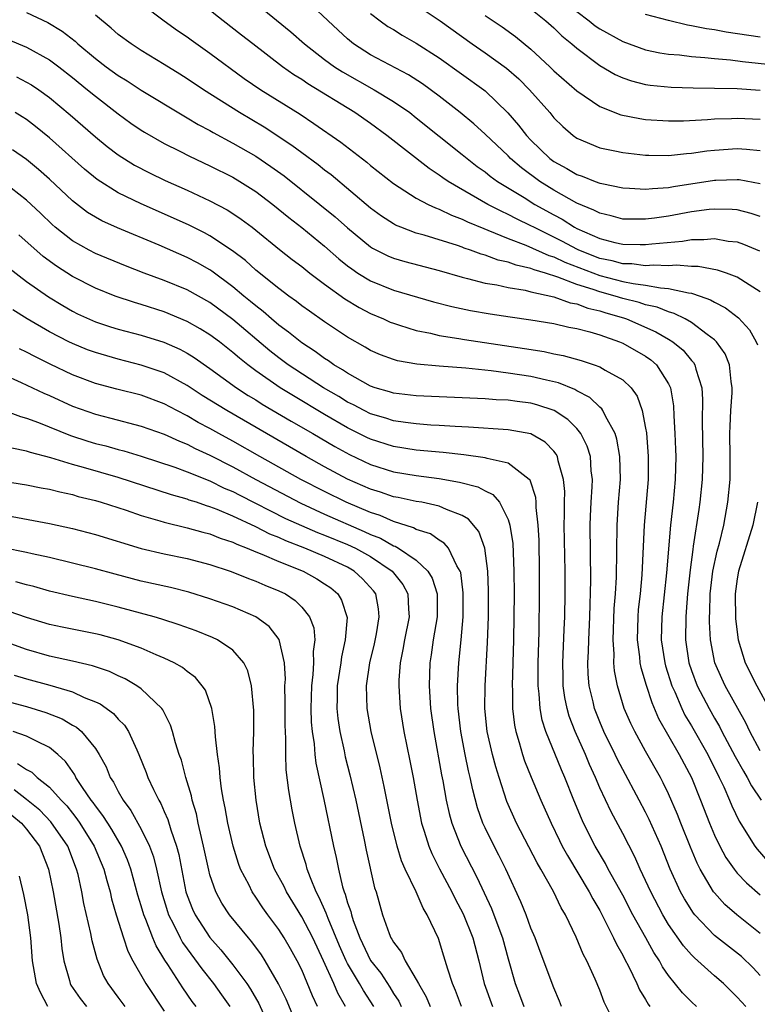
# Model space of a CAD drawing. Units: inches. Extents: x 2589000 to 2592000, y 1548000 to 1551000.
# Drawn here: x 2590582 to 2590647, y 1548915 to 1549001 of the extents above; entities that cross this region are included whole.
import ezdxf

# ---------------------------------------------------------------- set-up
doc = ezdxf.new("R2010")
doc.units = ezdxf.units.IN
doc.header["$MEASUREMENT"] = 0
doc.layers.add('LD25891548_2ft', color=115, linetype='Continuous')

msp = doc.modelspace()

# ---------------------------------------------------------------- linework, layer by layer
at = {"layer": 'LD25891548_2ft'}
for points, elevation in [([(2590647, 1548977.38), (2590646.028, 1548977.972), (2590645, 1548978.646), (2590644.049, 1548979), (2590643.271, 1548979.271), (2590641.583, 1548979.583), (2590641, 1548979.59), (2590639.68, 1548979.68), (2590639, 1548979.626), (2590637.689, 1548979.689), (2590637, 1548979.638), (2590635.795, 1548979.795), (2590635, 1548979.814), (2590634.068, 1548980.068), (2590633, 1548980.28), (2590631.163, 1548981), (2590631, 1548981.077), (2590629.757, 1548981.757), (2590629, 1548982.148), (2590627.236, 1548983), (2590627, 1548983.131), (2590625.73, 1548983.73), (2590625, 1548984.124), (2590624.392, 1548984.392), (2590623.227, 1548985), (2590619.788, 1548987), (2590619.319, 1548987.319), (2590619, 1548987.558), (2590618.124, 1548988.124), (2590614.427, 1548991), (2590613, 1548992.04), (2590611.634, 1548993), (2590607.523, 1548995.524), (2590607, 1548995.886), (2590606.312, 1548996.312), (2590605.335, 1548997), (2590602.727, 1548999), (2590601.763, 1548999.764), (2590600.157, 1549001), (2590597, 1549003.514)], 7454), ([(2590601.656, 1549003.656), (2590606.044, 1549000.045), (2590607.237, 1548999), (2590609, 1548997.64), (2590609.863, 1548997), (2590610.549, 1548996.549), (2590613.317, 1548995), (2590615, 1548993.974), (2590616.42, 1548993), (2590617, 1548992.555), (2590621, 1548989.352), (2590621.421, 1548989), (2590622.316, 1548988.316), (2590623, 1548987.83), (2590623.452, 1548987.452), (2590624.088, 1548987), (2590626.415, 1548985.585), (2590627.347, 1548985), (2590629, 1548984.075), (2590629.707, 1548983.707), (2590630.804, 1548983), (2590631, 1548982.897), (2590633, 1548982.015), (2590634.325, 1548981.675), (2590635, 1548981.53), (2590636.517, 1548981.483), (2590637, 1548981.483), (2590637.555, 1548981.555), (2590640.209, 1548981.791), (2590641, 1548981.931), (2590642.08, 1548981.92), (2590643, 1548982.007), (2590644.204, 1548981.796), (2590645, 1548981.72), (2590645.537, 1548981.537), (2590646.948, 1548980.948)], 7456), ([(2590647, 1548983.936), (2590646.207, 1548984.207), (2590645, 1548984.513), (2590644.553, 1548984.553), (2590643, 1548984.589), (2590642.548, 1548984.548), (2590641, 1548984.337), (2590639, 1548983.967), (2590637.789, 1548983.789), (2590637, 1548983.695), (2590635.696, 1548983.696), (2590635, 1548983.72), (2590633.991, 1548983.991), (2590633, 1548984.216), (2590632.497, 1548984.497), (2590631, 1548985.11), (2590629, 1548986.24), (2590627.782, 1548987), (2590626.179, 1548988.179), (2590625.226, 1548989), (2590625, 1548989.233), (2590623, 1548991.123), (2590622.021, 1548992.021), (2590620.826, 1548993), (2590619, 1548994.441), (2590617.527, 1548995.527), (2590616.308, 1548996.308), (2590613, 1548998.056), (2590611.532, 1548999), (2590611, 1548999.433), (2590610.186, 1549000.186), (2590607, 1549003.207)], 7458), ([(2590593, 1549002.536), (2590594.999, 1549001), (2590596.17, 1549000.17), (2590597, 1548999.616), (2590597.352, 1548999.352), (2590599, 1548998.187), (2590601.994, 1548995.994), (2590603.438, 1548995), (2590606.855, 1548992.855), (2590608.064, 1548992.064), (2590610.414, 1548990.414), (2590612.668, 1548988.668), (2590613, 1548988.381), (2590615, 1548986.81), (2590615.489, 1548986.511), (2590617, 1548985.536), (2590618.023, 1548985), (2590618.686, 1548984.686), (2590619, 1548984.587), (2590620.058, 1548984.058), (2590621, 1548983.721), (2590621.474, 1548983.474), (2590622.878, 1548982.878), (2590623.25, 1548982.75), (2590625, 1548982.022), (2590626.561, 1548981.439), (2590628.55, 1548980.549), (2590629, 1548980.417), (2590629.95, 1548979.95), (2590633, 1548978.784), (2590635, 1548978.281), (2590635.917, 1548978.083), (2590637, 1548977.952), (2590638.297, 1548977.703), (2590639, 1548977.671), (2590640.732, 1548977.268), (2590641, 1548977.25), (2590641.749, 1548977), (2590642.668, 1548976.668), (2590643, 1548976.456), (2590643.97, 1548975.97), (2590645.091, 1548975.091), (2590646.053, 1548974.053), (2590646.639, 1548973), (2590646.752, 1548972.752)], 7452), ([(2590617, 1549002.42), (2590619.081, 1549001), (2590621.881, 1548999), (2590623, 1548998.227), (2590624.879, 1548996.879), (2590625.941, 1548995.941), (2590626.876, 1548995), (2590628.633, 1548993), (2590629, 1548992.555), (2590629.781, 1548991.781), (2590630.678, 1548991), (2590631, 1548990.766), (2590633, 1548989.927), (2590634.321, 1548989.679), (2590635, 1548989.524), (2590637, 1548989.295), (2590637.279, 1548989.279), (2590639, 1548989.257), (2590640.563, 1548989.437), (2590641, 1548989.46), (2590642.334, 1548989.666), (2590643, 1548989.735), (2590645, 1548989.861), (2590645.814, 1548989.814), (2590647, 1548989.697)], 7462), ([(2590583, 1549001.749), (2590584.855, 1549000.855), (2590586.104, 1549000.104), (2590587.229, 1548999.229), (2590587.467, 1548999), (2590589, 1548997.722), (2590589.936, 1548997), (2590591, 1548996.231), (2590591.772, 1548995.772), (2590593, 1548994.962), (2590596.71, 1548992.71), (2590597, 1548992.557), (2590597.971, 1548991.971), (2590599, 1548991.435), (2590599.272, 1548991.272), (2590601, 1548990.35), (2590603, 1548989.207), (2590604.316, 1548988.316), (2590605.474, 1548987.474), (2590608.597, 1548985), (2590609.913, 1548983.913), (2590611, 1548982.948), (2590613, 1548981.297), (2590613.18, 1548981.18), (2590614.505, 1548980.505), (2590615, 1548980.299), (2590615.998, 1548979.999), (2590619, 1548979.217), (2590621, 1548978.632), (2590621.463, 1548978.537), (2590623, 1548978.134), (2590624.033, 1548977.967), (2590625, 1548977.742), (2590626.499, 1548977.501), (2590627, 1548977.377), (2590629, 1548976.94), (2590630.416, 1548976.417), (2590631, 1548976.316), (2590631.947, 1548975.947), (2590633, 1548975.707), (2590633.534, 1548975.534), (2590635.083, 1548975.083), (2590635.318, 1548975), (2590637.886, 1548973.886), (2590639, 1548973.242), (2590639.381, 1548973), (2590640.266, 1548972.266), (2590641, 1548971.382), (2590641.188, 1548971.188), (2590641.303, 1548971), (2590641.39, 1548970.61), (2590641.911, 1548969), (2590641.976, 1548967.976), (2590641.934, 1548966.066), (2590641.989, 1548963), (2590641.943, 1548961), (2590641.738, 1548959), (2590641.631, 1548958.369), (2590641.162, 1548955.162), (2590641.106, 1548954.894), (2590640.878, 1548953.122), (2590640.665, 1548951), (2590640.55, 1548949.45), (2590640.498, 1548949), (2590640.47, 1548947), (2590640.777, 1548945), (2590641, 1548944.332), (2590641.495, 1548943), (2590642.529, 1548941), (2590643, 1548940.17), (2590643.442, 1548939.442), (2590643.659, 1548939), (2590644.809, 1548936.809), (2590645.529, 1548935.529), (2590645.861, 1548935), (2590646.249, 1548934.248), (2590647.086, 1548933)], 7448), ([(2590647, 1548937.307), (2590646.103, 1548939), (2590645.752, 1548939.752), (2590643.944, 1548943), (2590643.64, 1548943.64), (2590643.036, 1548945), (2590642.656, 1548947), (2590642.578, 1548948.578), (2590642.582, 1548949), (2590642.612, 1548949.388), (2590642.644, 1548951), (2590642.875, 1548953), (2590643.251, 1548954.749), (2590643.446, 1548955.447), (2590643.815, 1548957), (2590644.183, 1548959), (2590644.361, 1548961), (2590644.376, 1548963), (2590644.355, 1548965), (2590644.37, 1548965.63), (2590644.444, 1548967), (2590644.553, 1548968.553), (2590644.562, 1548969), (2590644.459, 1548969.541), (2590644.325, 1548971), (2590643.943, 1548971.943), (2590643.183, 1548973), (2590643, 1548973.177), (2590642.363, 1548973.637), (2590641, 1548974.686), (2590640.454, 1548975), (2590639.489, 1548975.489), (2590639, 1548975.613), (2590638.017, 1548976.017), (2590637, 1548976.234), (2590636.433, 1548976.433), (2590635, 1548976.791), (2590634.339, 1548977), (2590633, 1548977.358), (2590632.436, 1548977.564), (2590631, 1548978.008), (2590629.341, 1548978.659), (2590628.254, 1548979), (2590627.284, 1548979.284), (2590627, 1548979.412), (2590625.696, 1548979.695), (2590625, 1548979.961), (2590624.139, 1548980.139), (2590623, 1548980.563), (2590622.648, 1548980.648), (2590621.715, 1548981), (2590621.175, 1548981.175), (2590621, 1548981.254), (2590620.601, 1548981.399), (2590617.686, 1548982.314), (2590617, 1548982.498), (2590615.661, 1548983), (2590615.192, 1548983.192), (2590615, 1548983.299), (2590613.973, 1548983.973), (2590613, 1548984.67), (2590609.566, 1548987.566), (2590609, 1548987.982), (2590608.439, 1548988.439), (2590607, 1548989.491), (2590606.146, 1548990.146), (2590603.732, 1548991.732), (2590601.578, 1548993), (2590598.426, 1548995), (2590597, 1548995.959), (2590596.364, 1548996.363), (2590595, 1548997.217), (2590593, 1548998.431), (2590592.118, 1548999), (2590591, 1548999.828), (2590590.381, 1549000.381), (2590589, 1549001.495)], 7450), ([(2590613, 1549001.648), (2590613.849, 1549001), (2590614.527, 1549000.527), (2590615, 1549000.245), (2590615.761, 1548999.761), (2590617, 1548999.068), (2590619, 1548997.778), (2590622.89, 1548995), (2590623, 1548994.911), (2590624.986, 1548992.986), (2590625.919, 1548991.919), (2590626.613, 1548991), (2590627, 1548990.6), (2590628.634, 1548989), (2590629, 1548988.729), (2590630.131, 1548988.131), (2590631, 1548987.604), (2590631.464, 1548987.464), (2590632.611, 1548987), (2590633, 1548986.856), (2590633.193, 1548986.807), (2590635, 1548986.44), (2590635.583, 1548986.417), (2590637, 1548986.312), (2590637.607, 1548986.393), (2590639, 1548986.466), (2590639.443, 1548986.557), (2590643, 1548987.106), (2590643.113, 1548987.113), (2590645, 1548987.171), (2590645.156, 1548987.156), (2590647, 1548986.828)], 7460), ([(2590623, 1549001.491), (2590624.498, 1549000.498), (2590625.655, 1548999.655), (2590627, 1548998.551), (2590628.654, 1548997), (2590629, 1548996.657), (2590631, 1548994.904), (2590633, 1548993.542), (2590634.824, 1548992.824), (2590636.487, 1548992.487), (2590637, 1548992.417), (2590639, 1548992.28), (2590640.291, 1548992.291), (2590642.399, 1548992.399), (2590643, 1548992.462), (2590644.502, 1548992.502), (2590645, 1548992.531), (2590647, 1548992.424)], 7464), ([(2590627, 1549002.058), (2590628.308, 1549001), (2590629, 1549000.388), (2590629.698, 1548999.699), (2590630.575, 1548999), (2590631, 1548998.619), (2590633, 1548997.111), (2590634.334, 1548996.335), (2590635, 1548996.028), (2590635.768, 1548995.769), (2590637, 1548995.463), (2590637.399, 1548995.399), (2590639.218, 1548995.218), (2590641.157, 1548995.157), (2590643, 1548995.15), (2590645, 1548995.095), (2590647, 1548994.951)], 7466), ([(2590631, 1549001.838), (2590632.081, 1549001), (2590632.587, 1549000.587), (2590633, 1549000.302), (2590635, 1548999.208), (2590637, 1548998.496), (2590638.231, 1548998.231), (2590639, 1548998.114), (2590639.962, 1548998.039), (2590641, 1548997.894), (2590642.176, 1548997.824), (2590643, 1548997.721), (2590644.398, 1548997.602), (2590645.453, 1548997.453), (2590649, 1548997.083)], 7468), ([(2590647, 1548999.582), (2590644.023, 1549000.023), (2590643, 1549000.222), (2590642.308, 1549000.309), (2590641, 1549000.588), (2590640.639, 1549000.639), (2590639, 1549001.028), (2590637, 1549001.563)], 7470), ([(2590581.392, 1548999.393), (2590583, 1548998.71), (2590585, 1548997.598), (2590585.805, 1548997), (2590587, 1548996.074), (2590588.328, 1548995), (2590589, 1548994.43), (2590591, 1548992.886), (2590592.098, 1548992.098), (2590593, 1548991.477), (2590593.292, 1548991.292), (2590595, 1548990.313), (2590596.361, 1548989.639), (2590597.203, 1548989.203), (2590599, 1548988.373), (2590601, 1548987.367), (2590601.617, 1548987), (2590603, 1548986.115), (2590604.476, 1548985), (2590605.865, 1548983.865), (2590607, 1548982.992), (2590609, 1548981.349), (2590610.246, 1548980.246), (2590611, 1548979.639), (2590611.361, 1548979.361), (2590611.895, 1548979), (2590613, 1548978.313), (2590615, 1548977.499), (2590618.498, 1548976.498), (2590620.085, 1548976.085), (2590621.739, 1548975.738), (2590623.443, 1548975.443), (2590625.176, 1548975.176), (2590627, 1548974.924), (2590629, 1548974.595), (2590630.292, 1548974.292), (2590631, 1548974.163), (2590632.124, 1548973.876), (2590633, 1548973.603), (2590634.725, 1548973), (2590635, 1548972.883), (2590637, 1548971.741), (2590637.442, 1548971.442), (2590637.949, 1548971), (2590639, 1548969.334), (2590639.158, 1548969), (2590639.42, 1548967.42), (2590639.453, 1548966.547), (2590639.55, 1548965), (2590639.61, 1548963.61), (2590639.624, 1548963), (2590639.581, 1548961), (2590639.392, 1548959), (2590639.166, 1548957), (2590638.834, 1548952.834), (2590638.409, 1548949), (2590638.36, 1548947), (2590638.667, 1548945), (2590638.735, 1548944.735), (2590639.295, 1548943), (2590639.548, 1548942.452), (2590640.16, 1548941), (2590640.434, 1548940.434), (2590641, 1548939.49), (2590642.414, 1548937), (2590643.426, 1548935), (2590643.816, 1548934.184), (2590644.33, 1548933), (2590644.519, 1548932.519), (2590645.165, 1548931.165), (2590646.518, 1548929), (2590646.721, 1548928.721), (2590647.649, 1548927.649)], 7446), ([(2590582.119, 1548996.119), (2590583, 1548995.673), (2590583.424, 1548995.424), (2590584.064, 1548995), (2590585, 1548994.337), (2590586.811, 1548992.812), (2590589, 1548990.878), (2590590.042, 1548990.042), (2590591, 1548989.317), (2590592.424, 1548988.423), (2590593.738, 1548987.738), (2590595.092, 1548987.091), (2590597, 1548986.244), (2590599, 1548985.313), (2590600.509, 1548984.509), (2590601, 1548984.201), (2590601.718, 1548983.718), (2590602.672, 1548983), (2590603, 1548982.745), (2590605.057, 1548981.057), (2590606.178, 1548980.178), (2590607, 1548979.566), (2590607.714, 1548979), (2590609, 1548978.048), (2590610.769, 1548976.769), (2590612.003, 1548976.003), (2590613, 1548975.481), (2590614.15, 1548975), (2590614.727, 1548974.727), (2590615, 1548974.619), (2590615.53, 1548974.47), (2590617, 1548973.998), (2590618.247, 1548973.753), (2590619, 1548973.569), (2590620.703, 1548973.297), (2590621.202, 1548973.202), (2590626.424, 1548972.424), (2590628.152, 1548972.152), (2590629, 1548971.965), (2590629.816, 1548971.816), (2590631.379, 1548971.379), (2590632.509, 1548971), (2590633, 1548970.816), (2590633.473, 1548970.527), (2590635, 1548969.697), (2590635.747, 1548969), (2590636.272, 1548968.272), (2590636.708, 1548967), (2590637, 1548965.459), (2590637.064, 1548965.064), (2590637.23, 1548963), (2590637.21, 1548961), (2590636.868, 1548957), (2590636.682, 1548952.682), (2590636.519, 1548951), (2590636.364, 1548949.636), (2590636.318, 1548949), (2590636.268, 1548947), (2590636.472, 1548945.528), (2590636.508, 1548945), (2590636.578, 1548944.578), (2590637.034, 1548943.034), (2590637.529, 1548941.529), (2590638.138, 1548940.138), (2590639.933, 1548937), (2590640.993, 1548935), (2590641.798, 1548933), (2590642.563, 1548931), (2590643, 1548929.968), (2590643.469, 1548929), (2590644.007, 1548928.007), (2590644.715, 1548927), (2590645, 1548926.647), (2590645.789, 1548925.789), (2590647, 1548924.74)], 7444), ([(2590647, 1548921.377), (2590644.957, 1548923), (2590643.915, 1548923.914), (2590643, 1548924.915), (2590642.935, 1548925), (2590641.759, 1548927), (2590641.5, 1548927.5), (2590640.909, 1548928.909), (2590640.069, 1548931), (2590639.774, 1548931.774), (2590639, 1548933.557), (2590638.532, 1548934.532), (2590638.285, 1548935), (2590637, 1548937.282), (2590636.055, 1548939), (2590635.709, 1548939.709), (2590635.142, 1548941), (2590634.535, 1548943), (2590634.291, 1548944.291), (2590634.236, 1548945), (2590634.249, 1548945.751), (2590634.17, 1548947), (2590634.27, 1548949.73), (2590634.367, 1548951), (2590634.455, 1548952.455), (2590634.504, 1548957), (2590634.63, 1548959), (2590634.799, 1548961), (2590634.762, 1548963), (2590634.503, 1548964.503), (2590634.338, 1548965), (2590633.49, 1548966.509), (2590633.276, 1548967), (2590633.167, 1548967.167), (2590633, 1548967.288), (2590632.137, 1548968.137), (2590631, 1548968.721), (2590630.83, 1548968.83), (2590629.415, 1548969.415), (2590628.353, 1548969.647), (2590627, 1548969.977), (2590625, 1548970.28), (2590623.528, 1548970.473), (2590621.305, 1548970.695), (2590619, 1548970.874), (2590617.057, 1548971.057), (2590615.355, 1548971.355), (2590615, 1548971.458), (2590613.873, 1548971.873), (2590613, 1548972.255), (2590612.538, 1548972.538), (2590611, 1548973.405), (2590609, 1548974.746), (2590607.671, 1548975.671), (2590607, 1548976.153), (2590606.533, 1548976.533), (2590605.866, 1548977), (2590605, 1548977.643), (2590603, 1548979.254), (2590602.086, 1548980.087), (2590600.958, 1548980.958), (2590599, 1548982.249), (2590598.514, 1548982.514), (2590597.172, 1548983.172), (2590595.805, 1548983.805), (2590593, 1548985.054), (2590591, 1548986.015), (2590589.163, 1548987.163), (2590588.064, 1548988.064), (2590585, 1548990.817), (2590583.794, 1548991.794), (2590583, 1548992.394), (2590582.631, 1548992.631), (2590582.006, 1548993)], 7442), ([(2590647, 1548917.723), (2590646.379, 1548918.378), (2590645.356, 1548919.356), (2590643, 1548921.213), (2590641.302, 1548923), (2590641.164, 1548923.164), (2590640.39, 1548924.39), (2590640.055, 1548925), (2590639.153, 1548927), (2590638.347, 1548929), (2590637.318, 1548931.318), (2590637, 1548931.961), (2590636.45, 1548933), (2590635, 1548935.682), (2590634.552, 1548936.553), (2590634.35, 1548937), (2590633.364, 1548939), (2590633, 1548939.834), (2590632.531, 1548941), (2590632.411, 1548941.589), (2590632.078, 1548943), (2590632.001, 1548944.001), (2590631.973, 1548945), (2590632.019, 1548945.981), (2590632.035, 1548947), (2590632.123, 1548949), (2590632.207, 1548952.207), (2590632.171, 1548957), (2590632.196, 1548957.805), (2590632.259, 1548959), (2590632.35, 1548960.35), (2590632.364, 1548961), (2590632.262, 1548961.738), (2590632.179, 1548963), (2590631.904, 1548963.904), (2590631.352, 1548965), (2590631, 1548965.431), (2590630.224, 1548966.224), (2590629.024, 1548967.024), (2590627.512, 1548967.512), (2590627, 1548967.644), (2590625.789, 1548967.789), (2590625, 1548967.908), (2590623.956, 1548967.956), (2590623, 1548968.042), (2590617, 1548968.298), (2590615, 1548968.534), (2590614.651, 1548968.651), (2590613.422, 1548969), (2590613, 1548969.145), (2590611, 1548970.265), (2590610.568, 1548970.569), (2590609.815, 1548971), (2590609.347, 1548971.347), (2590609, 1548971.554), (2590608.172, 1548972.173), (2590607, 1548972.907), (2590605.857, 1548973.857), (2590605, 1548974.471), (2590604.375, 1548975), (2590603.651, 1548975.651), (2590603, 1548976.138), (2590602.537, 1548976.537), (2590601.953, 1548977), (2590601, 1548977.807), (2590599.173, 1548979.173), (2590599, 1548979.284), (2590597.905, 1548979.905), (2590597, 1548980.369), (2590594.575, 1548981.425), (2590590.94, 1548982.94), (2590589.561, 1548983.561), (2590589, 1548983.871), (2590588.302, 1548984.302), (2590587, 1548985.303), (2590585, 1548987.193), (2590584.045, 1548988.045), (2590583, 1548988.907), (2590581.769, 1548989.769)], 7440), ([(2590645.741, 1548915), (2590645, 1548915.828), (2590644.408, 1548916.408), (2590643.798, 1548917), (2590643, 1548917.693), (2590641.563, 1548919), (2590641.254, 1548919.254), (2590641, 1548919.513), (2590640.297, 1548920.297), (2590639, 1548922.161), (2590638.495, 1548923), (2590637.442, 1548925), (2590637, 1548925.997), (2590636.529, 1548927), (2590636.065, 1548928.064), (2590635, 1548930.115), (2590633.993, 1548931.993), (2590633, 1548934.094), (2590632.618, 1548935), (2590632.117, 1548936.117), (2590631.763, 1548937), (2590630.858, 1548939), (2590630.331, 1548940.331), (2590630.144, 1548941), (2590629.957, 1548941.957), (2590629.821, 1548943), (2590629.8, 1548943.8), (2590629.787, 1548945), (2590629.909, 1548947.909), (2590629.942, 1548949), (2590629.973, 1548951), (2590629.969, 1548953), (2590629.909, 1548957), (2590629.937, 1548957.937), (2590629.919, 1548959), (2590629.939, 1548959.939), (2590629.847, 1548961), (2590629.374, 1548962.626), (2590629.309, 1548963), (2590629.206, 1548963.206), (2590629, 1548963.461), (2590628.251, 1548964.251), (2590626.976, 1548964.976), (2590625, 1548965.331), (2590621.562, 1548965.562), (2590620.395, 1548965.605), (2590619, 1548965.705), (2590618.26, 1548965.74), (2590617, 1548965.837), (2590616.049, 1548965.951), (2590615, 1548966.106), (2590614.33, 1548966.33), (2590613, 1548966.72), (2590612.436, 1548967), (2590611.507, 1548967.507), (2590611, 1548967.75), (2590610.228, 1548968.228), (2590608.91, 1548969), (2590605.831, 1548971), (2590605, 1548971.615), (2590604.224, 1548972.225), (2590601, 1548974.954), (2590599, 1548976.424), (2590597, 1548977.547), (2590595, 1548978.369), (2590593.269, 1548979), (2590591.624, 1548979.624), (2590589, 1548980.72), (2590588.467, 1548981), (2590587, 1548981.827), (2590585.507, 1548983), (2590585.235, 1548983.235), (2590584.22, 1548984.22), (2590583, 1548985.356), (2590581, 1548986.926)], 7438), ([(2590641.434, 1548915), (2590641, 1548915.405), (2590640.212, 1548916.212), (2590639, 1548917.722), (2590638.476, 1548918.476), (2590638.203, 1548919), (2590637.719, 1548919.719), (2590637.02, 1548921), (2590635.898, 1548923), (2590635, 1548924.714), (2590633.747, 1548927), (2590633.494, 1548927.494), (2590632.6, 1548929), (2590631.588, 1548931), (2590631.4, 1548931.4), (2590630.738, 1548933), (2590629.943, 1548935), (2590629.655, 1548935.655), (2590628.296, 1548939), (2590627.982, 1548939.982), (2590627.8, 1548941), (2590627.714, 1548942.286), (2590627.621, 1548943), (2590627.614, 1548943.615), (2590627.624, 1548945), (2590627.708, 1548947.708), (2590627.751, 1548951), (2590627.749, 1548953), (2590627.7, 1548955.7), (2590627.633, 1548957), (2590627.463, 1548958.537), (2590627.455, 1548959), (2590627.419, 1548959.419), (2590626.92, 1548960.92), (2590626.847, 1548961), (2590625, 1548962.407), (2590623.172, 1548962.828), (2590623, 1548962.894), (2590621.139, 1548963.139), (2590619.337, 1548963.337), (2590617, 1548963.551), (2590615, 1548963.861), (2590613, 1548964.51), (2590612.67, 1548964.67), (2590611, 1548965.512), (2590609, 1548966.675), (2590606.283, 1548968.283), (2590605.126, 1548969), (2590603, 1548970.473), (2590602.29, 1548971), (2590601.572, 1548971.572), (2590601, 1548972.077), (2590599.82, 1548973), (2590599, 1548973.614), (2590598.144, 1548974.144), (2590597, 1548974.789), (2590595, 1548975.609), (2590593, 1548976.258), (2590592.425, 1548976.424), (2590590.719, 1548977), (2590589, 1548977.69), (2590587, 1548978.718), (2590585.603, 1548979.603), (2590584.444, 1548980.444), (2590582.334, 1548982.334)], 7436), ([(2590581.458, 1548979.459), (2590583, 1548978.265), (2590584.922, 1548976.922), (2590586.165, 1548976.165), (2590587, 1548975.688), (2590587.458, 1548975.458), (2590589, 1548974.76), (2590590.325, 1548974.324), (2590591, 1548974.121), (2590593, 1548973.581), (2590594.97, 1548972.97), (2590596.36, 1548972.36), (2590597, 1548972.017), (2590597.628, 1548971.628), (2590599, 1548970.673), (2590601.303, 1548969), (2590602.329, 1548968.329), (2590603, 1548967.93), (2590603.566, 1548967.566), (2590606.085, 1548966.085), (2590607.98, 1548965), (2590609.883, 1548963.883), (2590611.179, 1548963.179), (2590613, 1548962.303), (2590615, 1548961.669), (2590617, 1548961.34), (2590619, 1548961.084), (2590620.772, 1548960.772), (2590622.357, 1548960.357), (2590623, 1548959.99), (2590623.677, 1548959.677), (2590624.252, 1548959), (2590625, 1548957.515), (2590625.158, 1548957), (2590625.408, 1548955.408), (2590625.515, 1548953), (2590625.522, 1548951), (2590625.476, 1548947), (2590625.35, 1548943), (2590625.374, 1548942.626), (2590625.386, 1548941), (2590625.557, 1548939.557), (2590625.667, 1548939), (2590625.966, 1548938.034), (2590626.247, 1548937), (2590626.436, 1548936.436), (2590627.006, 1548935.006), (2590627.856, 1548933), (2590628.747, 1548931), (2590629.484, 1548929.484), (2590629.724, 1548929), (2590630.172, 1548928.172), (2590632.084, 1548925), (2590632.39, 1548924.39), (2590633, 1548923.369), (2590633.426, 1548922.574), (2590634.21, 1548921), (2590634.449, 1548920.45), (2590635, 1548919.491), (2590635.159, 1548919.159), (2590635.535, 1548918.465), (2590636.24, 1548917), (2590636.462, 1548916.462), (2590637, 1548915.603), (2590637.214, 1548915.214), (2590637.382, 1548915)], 7434), ([(2590634.175, 1548913.825), (2590633.383, 1548915.384), (2590633, 1548916.445), (2590632.61, 1548917.39), (2590631.863, 1548919), (2590631.56, 1548919.56), (2590630.938, 1548921.062), (2590630.009, 1548923), (2590629.629, 1548923.629), (2590628.96, 1548925.04), (2590627.86, 1548927), (2590627.541, 1548927.541), (2590625.747, 1548931), (2590624.901, 1548932.901), (2590624.215, 1548935), (2590623.924, 1548935.924), (2590623.646, 1548937), (2590623.189, 1548939), (2590622.969, 1548941), (2590622.99, 1548943), (2590623.218, 1548946.782), (2590623.283, 1548949), (2590623.298, 1548951.298), (2590623.246, 1548953), (2590622.988, 1548955), (2590622.447, 1548956.447), (2590621.543, 1548957.543), (2590621, 1548957.849), (2590619.635, 1548958.365), (2590619, 1548958.668), (2590617.466, 1548959), (2590617, 1548959.083), (2590615.416, 1548959.416), (2590615, 1548959.485), (2590613.873, 1548959.873), (2590613, 1548960.135), (2590611, 1548961.019), (2590609, 1548962.106), (2590607.395, 1548963), (2590600.457, 1548967), (2590598.322, 1548968.321), (2590597, 1548969.182), (2590595, 1548970.286), (2590593, 1548970.981), (2590591, 1548971.483), (2590589, 1548972.058), (2590588.315, 1548972.315), (2590587, 1548972.844), (2590586.681, 1548973), (2590585, 1548973.876), (2590583.064, 1548975), (2590581.798, 1548975.798)], 7432), ([(2590629.654, 1548915), (2590629.481, 1548915.481), (2590629, 1548916.626), (2590627.797, 1548919.797), (2590627.358, 1548921), (2590627, 1548921.853), (2590626.584, 1548923), (2590626.128, 1548924.128), (2590624.799, 1548927), (2590624.203, 1548928.203), (2590623.78, 1548929), (2590623, 1548930.59), (2590622.813, 1548931), (2590622.343, 1548932.343), (2590621.919, 1548933.919), (2590621.703, 1548935), (2590621.56, 1548935.56), (2590621.264, 1548937), (2590620.874, 1548939), (2590620.646, 1548941), (2590620.628, 1548941.372), (2590620.604, 1548943), (2590620.712, 1548945), (2590620.911, 1548947), (2590621.082, 1548949), (2590621.099, 1548951.099), (2590620.875, 1548952.875), (2590620.832, 1548953), (2590620.543, 1548953.457), (2590619.799, 1548955), (2590619.44, 1548955.44), (2590619, 1548955.694), (2590618.236, 1548956.236), (2590617, 1548956.625), (2590616.766, 1548956.766), (2590615, 1548957.315), (2590613.839, 1548957.84), (2590613, 1548958.097), (2590610.884, 1548959), (2590609, 1548959.935), (2590606.928, 1548961), (2590603.344, 1548963), (2590601, 1548964.33), (2590599.768, 1548965), (2590599, 1548965.439), (2590597.976, 1548965.976), (2590597, 1548966.546), (2590596.097, 1548967), (2590595, 1548967.593), (2590593, 1548968.343), (2590590.877, 1548968.877), (2590589, 1548969.382), (2590587, 1548970.136), (2590585.052, 1548971.052), (2590583.715, 1548971.715), (2590583, 1548972.107), (2590582.397, 1548972.397)], 7430), ([(2590581, 1548970.151), (2590582.539, 1548969.461), (2590584.513, 1548968.513), (2590585, 1548968.311), (2590587, 1548967.403), (2590589, 1548966.681), (2590590.347, 1548966.347), (2590593, 1548965.659), (2590595, 1548964.944), (2590596.328, 1548964.328), (2590597, 1548964.075), (2590597.703, 1548963.703), (2590599, 1548963.112), (2590601, 1548962.085), (2590602.993, 1548961), (2590606.921, 1548958.921), (2590609, 1548957.975), (2590612.46, 1548956.46), (2590613, 1548956.195), (2590613.863, 1548955.863), (2590615, 1548955.214), (2590615.164, 1548955.164), (2590615.436, 1548955), (2590617, 1548953.938), (2590617.994, 1548953), (2590618.379, 1548952.379), (2590618.814, 1548951), (2590618.819, 1548949), (2590618.478, 1548947), (2590618.306, 1548945.694), (2590618.192, 1548945), (2590618.128, 1548943), (2590618.249, 1548941), (2590618.513, 1548939), (2590619.209, 1548935.208), (2590619.316, 1548934.684), (2590619.609, 1548933), (2590619.855, 1548931.855), (2590620.091, 1548931), (2590620.878, 1548929), (2590622.29, 1548926.29), (2590623.557, 1548923.557), (2590623.773, 1548923), (2590624.521, 1548921), (2590625, 1548919.177), (2590625.614, 1548917), (2590626.013, 1548916.013), (2590626.373, 1548915)], 7428), ([(2590579.571, 1548967.571), (2590582.484, 1548966.484), (2590583, 1548966.341), (2590584.042, 1548965.958), (2590586.832, 1548964.832), (2590588.341, 1548964.342), (2590589, 1548964.143), (2590589.918, 1548963.918), (2590591, 1548963.612), (2590591.49, 1548963.49), (2590593, 1548963.032), (2590595.934, 1548962.066), (2590597, 1548961.671), (2590599, 1548960.867), (2590600.249, 1548960.249), (2590601, 1548959.934), (2590601.61, 1548959.61), (2590605.597, 1548957.597), (2590606.971, 1548956.971), (2590608.377, 1548956.377), (2590609, 1548956.147), (2590611, 1548955.324), (2590611.685, 1548955), (2590613, 1548954.26), (2590614.886, 1548953), (2590615.819, 1548951.819), (2590616.265, 1548951), (2590616.314, 1548949.686), (2590616.377, 1548949), (2590615.967, 1548947), (2590615.833, 1548946.167), (2590615.594, 1548945), (2590615.475, 1548943.475), (2590615.459, 1548943), (2590615.588, 1548941), (2590615.913, 1548939), (2590616.441, 1548936.441), (2590616.719, 1548935), (2590617.071, 1548933), (2590617.461, 1548931), (2590617.693, 1548930.307), (2590618.08, 1548929), (2590618.345, 1548928.345), (2590619.015, 1548927.015), (2590620.1, 1548925), (2590620.397, 1548924.397), (2590621.092, 1548923.092), (2590621.926, 1548921), (2590622.449, 1548919), (2590622.92, 1548917), (2590623.64, 1548915)], 7426), ([(2590620.953, 1548915), (2590620.416, 1548916.416), (2590620.148, 1548917), (2590619.74, 1548918.26), (2590619.411, 1548919.411), (2590618.94, 1548920.94), (2590617.952, 1548923), (2590617.585, 1548923.585), (2590616.976, 1548925.024), (2590616.037, 1548927), (2590615.717, 1548927.717), (2590615.329, 1548929), (2590614.836, 1548931), (2590614.203, 1548934.203), (2590613.844, 1548935.844), (2590613.073, 1548939), (2590612.711, 1548941), (2590612.662, 1548943), (2590612.941, 1548945), (2590613.339, 1548946.661), (2590613.511, 1548947.511), (2590613.769, 1548949), (2590613.702, 1548949.702), (2590613.463, 1548951), (2590613.267, 1548951.267), (2590612.318, 1548952.318), (2590611.58, 1548953), (2590611, 1548953.334), (2590609, 1548954.274), (2590607.261, 1548955), (2590605.625, 1548955.625), (2590605, 1548955.916), (2590604.224, 1548956.224), (2590603, 1548956.849), (2590601, 1548957.791), (2590599.618, 1548958.382), (2590599, 1548958.619), (2590598.697, 1548958.696), (2590597.817, 1548959), (2590597.193, 1548959.193), (2590597, 1548959.272), (2590595.643, 1548959.643), (2590591, 1548961.16), (2590587.963, 1548962.037), (2590587, 1548962.299), (2590585.12, 1548962.88), (2590583.339, 1548963.339), (2590583, 1548963.463), (2590581.722, 1548963.722)], 7424), ([(2590581, 1548960.849), (2590583, 1548960.528), (2590584.269, 1548960.269), (2590585, 1548960.151), (2590585.904, 1548959.904), (2590587, 1548959.672), (2590587.516, 1548959.516), (2590589, 1548959.149), (2590589.516, 1548959), (2590591.688, 1548958.312), (2590593, 1548957.855), (2590594.612, 1548957.388), (2590595, 1548957.262), (2590597, 1548956.784), (2590598.385, 1548956.385), (2590599, 1548956.245), (2590599.879, 1548955.879), (2590601, 1548955.521), (2590601.345, 1548955.345), (2590602.251, 1548955), (2590603, 1548954.677), (2590603.523, 1548954.477), (2590605, 1548953.826), (2590607.118, 1548953), (2590608.334, 1548952.334), (2590609, 1548951.899), (2590609.532, 1548951.532), (2590610.15, 1548951), (2590610.476, 1548950.476), (2590610.961, 1548948.961), (2590610.801, 1548947), (2590610.472, 1548945.528), (2590610.408, 1548945), (2590610.101, 1548943), (2590610.094, 1548941.907), (2590610.061, 1548941), (2590610.143, 1548940.143), (2590610.313, 1548939), (2590610.699, 1548937.301), (2590610.799, 1548936.799), (2590611.207, 1548935.207), (2590611.715, 1548933), (2590612.455, 1548929.545), (2590612.635, 1548928.635), (2590613.357, 1548925.357), (2590613.484, 1548925), (2590614.058, 1548923), (2590614.633, 1548921.367), (2590614.781, 1548921), (2590614.87, 1548920.87), (2590615, 1548920.61), (2590615.707, 1548919.707), (2590616.016, 1548919), (2590617, 1548917.351), (2590617.177, 1548917), (2590617.854, 1548915.854), (2590618.204, 1548915)], 7422), ([(2590646.758, 1548959), (2590646.361, 1548957), (2590645.116, 1548953), (2590645, 1548952.326), (2590644.806, 1548951), (2590644.829, 1548948.829), (2590645.069, 1548947), (2590645.683, 1548945), (2590646.69, 1548943), (2590647.764, 1548941)], 7452), ([(2590581.754, 1548957.754), (2590585, 1548957.159), (2590587, 1548956.705), (2590589, 1548956.184), (2590593, 1548954.964), (2590595, 1548954.497), (2590597, 1548954.098), (2590599, 1548953.584), (2590600.754, 1548953), (2590601, 1548952.913), (2590602.354, 1548952.354), (2590603, 1548952.128), (2590603.778, 1548951.778), (2590605, 1548951.288), (2590605.581, 1548951), (2590606.436, 1548950.436), (2590607, 1548949.865), (2590607.694, 1548949), (2590608.062, 1548948.062), (2590608.154, 1548947), (2590608.012, 1548945.988), (2590608.043, 1548945), (2590607.976, 1548943.976), (2590607.843, 1548943), (2590607.791, 1548941), (2590607.83, 1548939.83), (2590607.904, 1548939), (2590608.074, 1548937.926), (2590608.141, 1548937), (2590608.233, 1548936.233), (2590608.938, 1548933.062), (2590609.777, 1548929), (2590610.011, 1548928.012), (2590610.197, 1548927), (2590610.563, 1548925.437), (2590610.7, 1548925), (2590610.795, 1548924.795), (2590611, 1548924.061), (2590611.282, 1548923.282), (2590611.339, 1548923), (2590611.49, 1548922.51), (2590612.066, 1548921), (2590613, 1548919.022), (2590613.907, 1548917.907), (2590614.686, 1548916.686), (2590615, 1548916.151), (2590615.461, 1548915.461), (2590615.682, 1548915)], 7420), ([(2590613.279, 1548915), (2590612.389, 1548916.389), (2590612.057, 1548917), (2590611, 1548918.771), (2590610.884, 1548919), (2590610.31, 1548920.309), (2590609.301, 1548922.699), (2590609.147, 1548923.147), (2590608.53, 1548924.53), (2590608.273, 1548925), (2590607.76, 1548926.24), (2590607.491, 1548927), (2590607.399, 1548927.399), (2590606.878, 1548929), (2590606.409, 1548931), (2590606.17, 1548932.17), (2590605.865, 1548933.865), (2590605.653, 1548935.653), (2590605.609, 1548937), (2590605.622, 1548938.378), (2590605.559, 1548939.559), (2590605.553, 1548941), (2590605.566, 1548941.566), (2590605.54, 1548943), (2590605.579, 1548943.579), (2590605.498, 1548945), (2590605.043, 1548947.043), (2590604.162, 1548948.162), (2590603, 1548949.019), (2590601, 1548949.872), (2590599, 1548950.578), (2590597.159, 1548951.159), (2590595.569, 1548951.569), (2590593, 1548952.132), (2590590.721, 1548952.721), (2590589, 1548953.203), (2590585, 1548954.178), (2590583.494, 1548954.506), (2590583, 1548954.628), (2590581, 1548955.033)], 7418), ([(2590610.828, 1548915), (2590610.158, 1548916.159), (2590609.8, 1548917), (2590608.903, 1548919), (2590607.961, 1548921), (2590607, 1548922.823), (2590605.674, 1548925), (2590605.463, 1548925.463), (2590604.638, 1548927), (2590603.87, 1548929), (2590603.357, 1548931), (2590603.016, 1548933), (2590602.827, 1548935), (2590602.8, 1548936.8), (2590602.78, 1548937.22), (2590602.829, 1548939), (2590602.825, 1548940.825), (2590602.626, 1548943), (2590602.306, 1548944.306), (2590601.966, 1548945), (2590601, 1548946.104), (2590599.669, 1548947), (2590599.216, 1548947.216), (2590597.782, 1548947.781), (2590596.313, 1548948.313), (2590594.804, 1548948.804), (2590594.141, 1548949), (2590591, 1548949.861), (2590589, 1548950.346), (2590587, 1548950.768), (2590585, 1548951.255), (2590583.649, 1548951.649), (2590583, 1548951.81), (2590582.071, 1548952.071)], 7416), ([(2590608.378, 1548915), (2590607.937, 1548915.937), (2590607, 1548918.2), (2590606.617, 1548919), (2590606.036, 1548920.036), (2590605.472, 1548921), (2590605, 1548921.735), (2590604.056, 1548923), (2590603.618, 1548923.618), (2590603, 1548924.557), (2590602.688, 1548925), (2590602.406, 1548925.594), (2590601.672, 1548927), (2590601.485, 1548927.485), (2590601.013, 1548929), (2590600.557, 1548931), (2590600.332, 1548932.332), (2590600.187, 1548933), (2590600.013, 1548933.987), (2590599.888, 1548935), (2590599.835, 1548935.835), (2590599.65, 1548937), (2590599.469, 1548938.531), (2590599.431, 1548939.431), (2590599.165, 1548941), (2590598.596, 1548942.595), (2590598.318, 1548943), (2590597.725, 1548943.725), (2590597, 1548944.238), (2590596.589, 1548944.589), (2590595.863, 1548945), (2590595, 1548945.414), (2590594.311, 1548945.689), (2590593, 1548946.266), (2590591.003, 1548947), (2590589.433, 1548947.433), (2590589, 1548947.538), (2590586.099, 1548948.099), (2590585, 1548948.338), (2590583, 1548948.953), (2590581.476, 1548949.476)], 7414), ([(2590606.74, 1548913), (2590605.64, 1548915.64), (2590604.988, 1548916.988), (2590603.824, 1548919), (2590603.5, 1548919.5), (2590602.654, 1548920.654), (2590602.347, 1548921), (2590600.711, 1548923), (2590600.035, 1548924.034), (2590599.511, 1548925), (2590599, 1548926.499), (2590598.89, 1548926.89), (2590598.446, 1548929), (2590598.253, 1548929.747), (2590597.975, 1548931), (2590597.812, 1548931.812), (2590597.456, 1548933), (2590597.388, 1548933.388), (2590596.907, 1548935), (2590596.502, 1548936.502), (2590596.317, 1548937), (2590595.99, 1548938.01), (2590595.736, 1548939), (2590595.567, 1548939.567), (2590595, 1548940.648), (2590594.892, 1548940.892), (2590594.809, 1548941), (2590593, 1548942.722), (2590592.617, 1548943), (2590591.601, 1548943.601), (2590591, 1548943.864), (2590590.234, 1548944.234), (2590588.744, 1548944.744), (2590587, 1548945.149), (2590585, 1548945.578), (2590583, 1548946.166), (2590581, 1548946.877)], 7412), ([(2590581.917, 1548943.917), (2590583, 1548943.594), (2590585.032, 1548943.032), (2590587, 1548942.457), (2590588.02, 1548941.98), (2590589, 1548941.604), (2590589.413, 1548941.414), (2590590.572, 1548940.572), (2590591, 1548940.074), (2590591.54, 1548939.54), (2590591.882, 1548939), (2590592.61, 1548937.39), (2590592.807, 1548937), (2590593.434, 1548935.434), (2590593.591, 1548935), (2590594.07, 1548933.93), (2590594.528, 1548933), (2590594.712, 1548932.712), (2590595, 1548932.031), (2590595.323, 1548931.323), (2590595.574, 1548930.427), (2590596.077, 1548929), (2590596.27, 1548928.27), (2590596.899, 1548925), (2590597, 1548924.702), (2590597.488, 1548923.488), (2590597.716, 1548923), (2590599, 1548921.018), (2590599.955, 1548919.955), (2590601, 1548918.634), (2590602.207, 1548917), (2590602.531, 1548916.531), (2590603.269, 1548915.269), (2590604.279, 1548913)], 7410), ([(2590581.561, 1548941.561), (2590583, 1548941.173), (2590584.67, 1548940.67), (2590586.108, 1548940.108), (2590587, 1548939.566), (2590587.369, 1548939.369), (2590587.79, 1548939), (2590589, 1548937.504), (2590589.326, 1548937), (2590589.932, 1548935.932), (2590590.299, 1548935), (2590590.583, 1548934.583), (2590591, 1548933.761), (2590591.429, 1548933), (2590592.106, 1548932.106), (2590593, 1548930.493), (2590593.725, 1548929), (2590594.066, 1548928.066), (2590594.332, 1548927), (2590594.767, 1548925), (2590595.29, 1548923.29), (2590595.391, 1548923), (2590595.819, 1548922.18), (2590596.394, 1548921), (2590596.605, 1548920.605), (2590597, 1548920.043), (2590598.284, 1548918.284), (2590599.312, 1548917), (2590600.018, 1548916.018), (2590600.723, 1548915)], 7408), ([(2590597.79, 1548915), (2590597.453, 1548915.453), (2590596.637, 1548916.637), (2590595.331, 1548918.669), (2590595.062, 1548919.062), (2590594.298, 1548920.298), (2590594.008, 1548921), (2590593.396, 1548922.604), (2590593.22, 1548923), (2590593, 1548923.779), (2590592.709, 1548924.709), (2590592.092, 1548927), (2590591.805, 1548927.805), (2590591.291, 1548929), (2590590.446, 1548930.446), (2590590.079, 1548931), (2590589.666, 1548931.666), (2590589, 1548932.517), (2590588.806, 1548932.806), (2590588.647, 1548933), (2590587.877, 1548934.123), (2590587.312, 1548935), (2590587.211, 1548935.211), (2590586.384, 1548936.384), (2590585.724, 1548937), (2590585, 1548937.603), (2590583.854, 1548938.146), (2590583, 1548938.606), (2590581.827, 1548939)], 7406), ([(2590582.221, 1548936.22), (2590583, 1548935.699), (2590583.45, 1548935.45), (2590583.928, 1548935), (2590585, 1548934.146), (2590586.007, 1548933), (2590586.502, 1548932.502), (2590587, 1548931.862), (2590587.39, 1548931.39), (2590587.651, 1548931), (2590588.903, 1548929), (2590589.738, 1548927), (2590589.991, 1548925.991), (2590590.283, 1548925), (2590590.414, 1548924.414), (2590590.823, 1548923), (2590591.445, 1548921), (2590591.836, 1548919.836), (2590592.268, 1548919), (2590593.413, 1548917), (2590595, 1548914.604)], 7404), ([(2590591.59, 1548915), (2590591, 1548915.825), (2590590.117, 1548917), (2590589.722, 1548917.722), (2590589.146, 1548919.146), (2590588.729, 1548920.729), (2590588.611, 1548921.389), (2590587.998, 1548923.998), (2590587.811, 1548925), (2590587.489, 1548926.511), (2590587.367, 1548927), (2590586.596, 1548929), (2590585.132, 1548931.132), (2590584.148, 1548932.148), (2590583, 1548933.082), (2590581.916, 1548933.916)], 7402), ([(2590581.702, 1548931.703), (2590582.559, 1548931), (2590583, 1548930.49), (2590584.136, 1548929), (2590584.918, 1548927), (2590585.313, 1548925), (2590585.819, 1548922.181), (2590585.986, 1548921), (2590586.068, 1548920.068), (2590586.248, 1548919), (2590586.738, 1548917.262), (2590586.796, 1548917), (2590586.87, 1548916.87), (2590587.691, 1548915.691), (2590588.222, 1548915)], 7400), ([(2590584.861, 1548915), (2590584.216, 1548916.216), (2590583.87, 1548917), (2590583.518, 1548919), (2590583.375, 1548921), (2590583.125, 1548923), (2590582.767, 1548924.767), (2590582.379, 1548926.379)], 7398)]:
    msp.add_lwpolyline(points, dxfattribs=dict(at, elevation=elevation))

doc.saveas('drawing.dxf')
